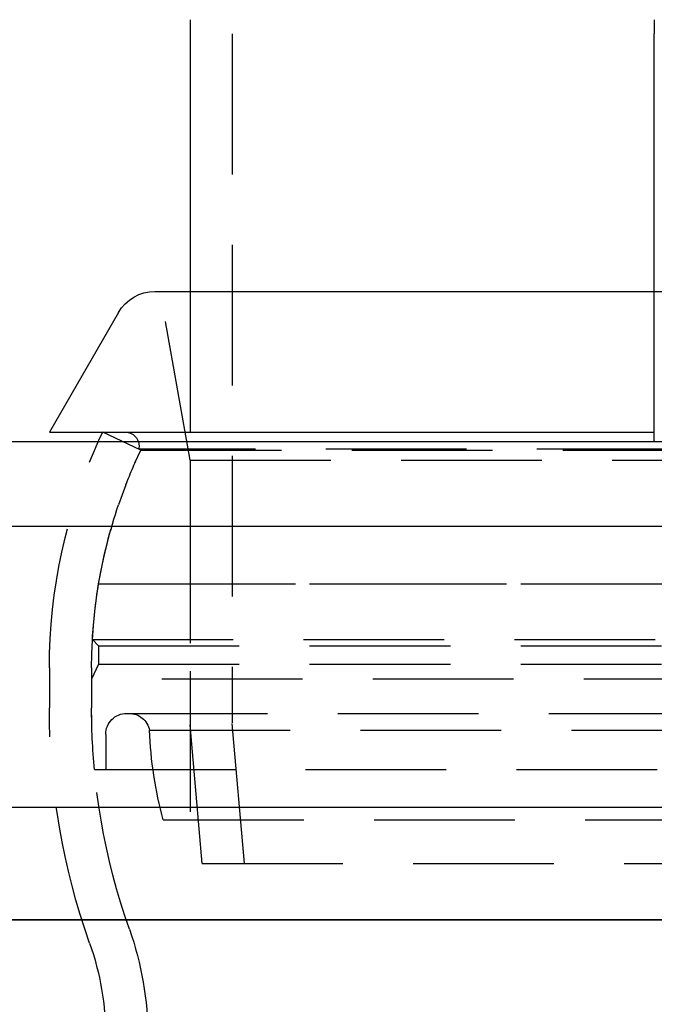
# Model space of a CAD drawing. Extents: x -378 to 343, y -393 to 326.
# Drawn here: x 176 to 198, y 72 to 107 of the extents above; entities that cross this region are included whole.
import ezdxf

# ---------------------------------------------------------------- set-up
doc = ezdxf.new("R2010")
doc.units = 0
doc.header["$LTSCALE"] = 20
doc.linetypes.add('VERDECKT', pattern=[0.375, 0.25, -0.125])
doc.layers.get('0').update_dxf_attribs({"linetype": 'CONTINUOUS'})
doc.layers.add('STEMPEL', color=3, linetype='CONTINUOUS')

# ---------------------------------------------------------------- blocks, each defined once
blk = doc.blocks.new('A$C9C89DC9C')
at = {"color": 1, "linetype": 'VERDECKT', "extrusion": (-2e-16, 1, -2e-16)}
for p, q in [((-25, 123), (-25, 16.001)), ((-26.5, 25.342), (-27.558, 31.342)), ((-26.5, 31.342), (-26.5, 15.935)), ((-10, 31.342), (0, 31.342)), ((-28.252, 25.697), (-29.606, 26.342)), ((28.326, 25.732), (-28.326, 25.732)), ((-28.252, 25.697), (-28.326, 25.732)), ((-28.252, 25.697), (0, 25.697)), ((-28.252, 25.697), (0, 25.697)), ((-26.5, 25.342), (0, 25.342)), ((-26.5, 25.342), (-26.5, 12.553)), ((-28.782, 24.469), (-29.04, 23.759)), ((-29.75, 20.942), (-29.751, 20.94)), ((29.751, 20.94), (-29.751, 20.94)), ((-29.75, 20.949), (29.75, 20.949)), ((-29.75, 20.949), (-29.75, 20.942)), ((-29.75, 20.942), (0, 20.942)), ((-29.972, 18.964), (29.972, 18.964)), ((-29.75, 18.742), (-29.972, 18.964)), ((-29.75, 18.742), (0, 18.742)), ((-29.75, 18.742), (-29.75, 18.095)), ((-31.5, 17.959), (-31.5, 16.544)), ((-29.75, 18.095), (-30, 17.558)), ((-30, 17.959), (-30, 16.543)), ((-29.75, 18.095), (0, 18.095)), ((30, 17.558), (-30, 17.558)), ((-30, 17.558), (-30, 16.543)), ((-28.75, 16.342), (0, 16.342)), ((-26.068, 11.001), (-26.5, 15.935)), ((-24.563, 11.001), (-25, 16.001)), ((-29.5, 15.592), (-29.5, 14.342)), ((-27.939, 15.742), (0, 15.742)), ((-29.9, 14.342), (29.9, 14.342)), ((-27.457, 12.553), (0, 12.553)), ((-26.068, 11.001), (0, 11.001))]:
    blk.add_line(p, q, dxfattribs=at)
at = {"color": 3, "linetype": 'CONTINUOUS', "extrusion": (-2e-16, 1, -2e-16)}
for p, q in [((-26.5, 41), (-26.5, 31.342)), ((-10, 26), (-10, 40.5)), ((-27.747, 31.342), (-10, 31.342)), ((-29.046, 30.592), (-31.5, 26.342)), ((-31.5, 26.342), (-10, 26.342)), ((130, 26), (-130, 26)), ((-130, 23), (130, 23)), ((130, 13), (-130, 13)), ((-130, 9), (65, 9)), ((0, 9), (-130, 9))]:
    blk.add_line(p, q, dxfattribs=at)
at = {"color": 3}
blk.add_polyline3d([(-10, 41, 0), (-10, 41, 0), (-10, 41, 0), (-10, 41, 0), (-10, 41, 0), (-10, 41, 0), (-10, 41, 0), (-10, 41, 0), (-10, 41, 0), (-10, 41, 0), (-10, 41, 0), (-10, 41, 0), (-10, 41, 0), (-10, 41, 0), (-10, 41, 0), (-10, 41, 0), (-10, 40.999, 0), (-10, 40.999, 0), (-10, 40.999, 0), (-10, 40.999, 0), (-10, 40.999, 0), (-10, 40.999, 0), (-10, 40.999, 0), (-10, 40.999, 0), (-10, 40.999, 0), (-10, 40.999, 0), (-10, 40.999, 0), (-10, 40.999, 0), (-10, 40.999, 0), (-10, 40.998, 0), (-10, 40.998, 0), (-10, 40.998, 0), (-10, 40.998, 0), (-10, 40.998, 0), (-10, 40.998, 0), (-10, 40.998, 0), (-10, 40.998, 0), (-10, 40.998, 0), (-10, 40.997, 0), (-10, 40.997, 0), (-10, 40.997, 0), (-10, 40.997, 0), (-10, 40.997, 0), (-10, 40.997, 0), (-10, 40.996, 0), (-10, 40.996, 0), (-10, 40.996, 0), (-10, 40.996, 0), (-10, 40.996, 0), (-10, 40.996, 0), (-10, 40.995, 0), (-10, 40.995, 0), (-10, 40.995, 0), (-10, 40.995, 0), (-10, 40.995, 0), (-10, 40.995, 0), (-10, 40.994, 0), (-10, 40.994, 0), (-10, 40.994, 0), (-10, 40.994, 0), (-10, 40.993, 0), (-10, 40.993, 0), (-10, 40.993, 0), (-10, 40.993, 0), (-10, 40.992, 0), (-10, 40.992, 0), (-10, 40.992, 0), (-10, 40.992, 0), (-10, 40.992, 0), (-10, 40.991, 0), (-10, 40.991, 0), (-10, 40.991, 0), (-10, 40.99, 0), (-10, 40.99, 0), (-10, 40.99, 0), (-10, 40.99, 0), (-10, 40.989, 0), (-10, 40.989, 0), (-10, 40.989, 0), (-10, 40.988, 0), (-10, 40.988, 0), (-10, 40.988, 0), (-10, 40.987, 0), (-10, 40.987, 0), (-10, 40.987, 0), (-10, 40.986, 0), (-10, 40.986, 0), (-10, 40.986, 0), (-10, 40.986, 0), (-10, 40.985, 0), (-10, 40.985, 0), (-10, 40.984, 0), (-10, 40.984, 0), (-10, 40.984, 0), (-10, 40.983, 0), (-10, 40.983, 0), (-10, 40.983, 0), (-10, 40.982, 0), (-10, 40.982, 0), (-10, 40.982, 0), (-10, 40.981, 0), (-10, 40.981, 0), (-10, 40.98, 0), (-10, 40.98, 0), (-10, 40.98, 0), (-10, 40.979, 0), (-10, 40.979, 0), (-10, 40.979, 0), (-10, 40.978, 0), (-10, 40.978, 0), (-10, 40.977, 0), (-10, 40.977, 0), (-10, 40.977, 0), (-10, 40.976, 0), (-10, 40.976, 0), (-10, 40.975, 0), (-10, 40.975, 0), (-10, 40.974, 0), (-10, 40.974, 0), (-10, 40.974, 0), (-10, 40.973, 0), (-10, 40.973, 0), (-10, 40.972, 0), (-10, 40.972, 0), (-10, 40.971, 0), (-10, 40.971, 0), (-10, 40.971, 0), (-10, 40.97, 0), (-10, 40.97, 0), (-10, 40.969, 0), (-10, 40.969, 0), (-10, 40.968, 0), (-10, 40.968, 0), (-10, 40.967, 0), (-10, 40.967, 0), (-10, 40.966, 0), (-10, 40.966, 0), (-10, 40.965, 0), (-10, 40.965, 0), (-10, 40.964, 0), (-10, 40.964, 0), (-10, 40.964, 0), (-10, 40.963, 0), (-10, 40.962, 0), (-10, 40.962, 0), (-10, 40.962, 0), (-10, 40.961, 0), (-10, 40.961, 0), (-10, 40.96, 0), (-10, 40.959, 0), (-10, 40.959, 0), (-10, 40.959, 0), (-10, 40.958, 0), (-10, 40.957, 0), (-10, 40.957, 0), (-10, 40.956, 0), (-10, 40.956, 0), (-10, 40.955, 0), (-10, 40.955, 0), (-10, 40.954, 0), (-10, 40.954, 0), (-10, 40.953, 0), (-10, 40.953, 0), (-10, 40.952, 0), (-10, 40.951, 0), (-10, 40.951, 0), (-10, 40.95, 0), (-10, 40.95, 0), (-10, 40.949, 0), (-10, 40.948, 0), (-10, 40.948, 0), (-10, 40.947, 0), (-10, 40.947, 0), (-10, 40.946, 0), (-10, 40.945, 0), (-10, 40.945, 0), (-10, 40.944, 0), (-10, 40.944, 0), (-10, 40.943, 0), (-10, 40.942, 0), (-10, 40.941, 0), (-10, 40.941, 0), (-10, 40.94, 0), (-10, 40.94, 0), (-10, 40.939, 0), (-10, 40.938, 0), (-10, 40.938, 0), (-10, 40.937, 0), (-10, 40.936, 0), (-10, 40.936, 0), (-10, 40.935, 0), (-10, 40.934, 0), (-10, 40.934, 0), (-10, 40.933, 0), (-10, 40.932, 0), (-10, 40.931, 0), (-10, 40.931, 0), (-10, 40.93, 0), (-10, 40.929, 0), (-10, 40.929, 0), (-10, 40.928, 0), (-10, 40.927, 0), (-10, 40.926, 0), (-10, 40.926, 0), (-10, 40.925, 0), (-10, 40.924, 0), (-10, 40.923, 0), (-10, 40.923, 0), (-10, 40.922, 0), (-10, 40.921, 0), (-10, 40.92, 0), (-10, 40.92, 0), (-10, 40.919, 0), (-10, 40.918, 0), (-10, 40.917, 0), (-10, 40.917, 0), (-10, 40.916, 0), (-10, 40.915, 0), (-10, 40.914, 0), (-10, 40.913, 0), (-10, 40.913, 0), (-10, 40.912, 0), (-10, 40.911, 0), (-10, 40.91, 0), (-10, 40.91, 0), (-10, 40.909, 0), (-10, 40.908, 0), (-10, 40.907, 0), (-10, 40.906, 0), (-10, 40.906, 0), (-10, 40.905, 0), (-10, 40.904, 0), (-10, 40.903, 0), (-10, 40.902, 0), (-10, 40.901, 0), (-10, 40.901, 0), (-10, 40.9, 0), (-10, 40.899, 0), (-10, 40.898, 0), (-10, 40.897, 0), (-10, 40.896, 0), (-10, 40.895, 0), (-10, 40.895, 0), (-10, 40.894, 0), (-10, 40.893, 0), (-10, 40.892, 0), (-10, 40.891, 0), (-10, 40.89, 0), (-10, 40.889, 0), (-10, 40.889, 0), (-10, 40.888, 0), (-10, 40.887, 0), (-10, 40.886, 0), (-10, 40.885, 0), (-10, 40.884, 0), (-10, 40.883, 0), (-10, 40.882, 0), (-10, 40.882, 0), (-10, 40.881, 0), (-10, 40.88, 0), (-10, 40.879, 0), (-10, 40.878, 0), (-10, 40.877, 0), (-10, 40.876, 0), (-10, 40.875, 0), (-10, 40.874, 0), (-10, 40.874, 0), (-10, 40.873, 0), (-10, 40.872, 0), (-10, 40.871, 0), (-10, 40.87, 0), (-10, 40.869, 0), (-10, 40.868, 0), (-10, 40.867, 0), (-10, 40.866, 0), (-10, 40.865, 0), (-10, 40.864, 0), (-10, 40.864, 0), (-10, 40.863, 0), (-10, 40.862, 0), (-10, 40.861, 0), (-10, 40.86, 0), (-10, 40.859, 0), (-10, 40.858, 0), (-10, 40.857, 0), (-10, 40.856, 0), (-10, 40.855, 0), (-10, 40.855, 0), (-10, 40.854, 0), (-10, 40.853, 0), (-10, 40.852, 0), (-10, 40.851, 0), (-10, 40.85, 0), (-10, 40.849, 0), (-10, 40.848, 0), (-10, 40.847, 0), (-10, 40.846, 0), (-10, 40.845, 0), (-10, 40.844, 0), (-10, 40.843, 0), (-10, 40.842, 0), (-10, 40.841, 0), (-10, 40.84, 0), (-10, 40.84, 0), (-10, 40.839, 0), (-10, 40.837, 0), (-10, 40.837, 0), (-10, 40.836, 0), (-10, 40.834, 0), (-10, 40.834, 0), (-10, 40.833, 0), (-10, 40.831, 0), (-10, 40.831, 0), (-10, 40.83, 0), (-10, 40.828, 0), (-10, 40.827, 0), (-10, 40.826, 0), (-10, 40.825, 0), (-10, 40.824, 0), (-10, 40.823, 0), (-10, 40.822, 0), (-10, 40.821, 0), (-10, 40.82, 0), (-10, 40.819, 0), (-10, 40.818, 0), (-10, 40.817, 0), (-10, 40.816, 0), (-10, 40.815, 0), (-10, 40.814, 0), (-10, 40.813, 0), (-10, 40.812, 0), (-10, 40.81, 0), (-10, 40.809, 0), (-10, 40.808, 0), (-10, 40.807, 0), (-10, 40.806, 0), (-10, 40.805, 0), (-10, 40.804, 0), (-10, 40.803, 0), (-10, 40.802, 0), (-10, 40.801, 0), (-10, 40.8, 0), (-10, 40.798, 0), (-10, 40.797, 0), (-10, 40.796, 0), (-10, 40.795, 0), (-10, 40.794, 0), (-10, 40.793, 0), (-10, 40.792, 0), (-10, 40.79, 0), (-10, 40.789, 0), (-10, 40.788, 0), (-10, 40.787, 0), (-10, 40.786, 0), (-10, 40.785, 0), (-10, 40.783, 0), (-10, 40.782, 0), (-10, 40.781, 0), (-10, 40.78, 0), (-10, 40.779, 0), (-10, 40.778, 0), (-10, 40.777, 0), (-10, 40.775, 0), (-10, 40.774, 0), (-10, 40.773, 0), (-10, 40.772, 0), (-10, 40.771, 0), (-10, 40.77, 0), (-10, 40.768, 0), (-10, 40.767, 0), (-10, 40.766, 0), (-10, 40.765, 0), (-10, 40.764, 0), (-10, 40.762, 0), (-10, 40.761, 0), (-10, 40.76, 0), (-10, 40.759, 0), (-10, 40.758, 0), (-10, 40.756, 0), (-10, 40.755, 0), (-10, 40.754, 0), (-10, 40.753, 0), (-10, 40.752, 0), (-10, 40.75, 0), (-10, 40.749, 0), (-10, 40.748, 0), (-10, 40.747, 0), (-10, 40.745, 0), (-10, 40.744, 0), (-10, 40.743, 0), (-10, 40.742, 0), (-10, 40.741, 0), (-10, 40.739, 0), (-10, 40.738, 0), (-10, 40.737, 0), (-10, 40.736, 0), (-10, 40.734, 0), (-10, 40.733, 0), (-10, 40.732, 0), (-10, 40.731, 0), (-10, 40.73, 0), (-10, 40.728, 0), (-10, 40.727, 0), (-10, 40.726, 0), (-10, 40.725, 0), (-10, 40.724, 0), (-10, 40.722, 0), (-10, 40.721, 0), (-10, 40.72, 0), (-10, 40.719, 0), (-10, 40.718, 0), (-10, 40.716, 0), (-10, 40.715, 0), (-10, 40.714, 0), (-10, 40.713, 0), (-10, 40.711, 0), (-10, 40.71, 0), (-10, 40.709, 0), (-10, 40.708, 0), (-10, 40.707, 0), (-10, 40.705, 0), (-10, 40.704, 0), (-10, 40.703, 0), (-10, 40.702, 0), (-10, 40.7, 0), (-10, 40.699, 0), (-10, 40.698, 0), (-10, 40.697, 0), (-10, 40.696, 0), (-10, 40.694, 0), (-10, 40.693, 0), (-10, 40.692, 0), (-10, 40.691, 0), (-10, 40.69, 0), (-10, 40.688, 0), (-10, 40.687, 0), (-10, 40.686, 0), (-10, 40.685, 0), (-10, 40.684, 0), (-10, 40.682, 0), (-10, 40.681, 0), (-10, 40.68, 0), (-10, 40.679, 0), (-10, 40.678, 0), (-10, 40.676, 0), (-10, 40.675, 0), (-10, 40.674, 0), (-10, 40.673, 0), (-10, 40.671, 0), (-10, 40.67, 0), (-10, 40.669, 0), (-10, 40.667, 0), (-10, 40.666, 0), (-10, 40.665, 0), (-10, 40.664, 0), (-10, 40.662, 0), (-10, 40.661, 0), (-10, 40.66, 0), (-10, 40.659, 0), (-10, 40.657, 0), (-10, 40.656, 0), (-10, 40.655, 0), (-10, 40.653, 0), (-10, 40.652, 0), (-10, 40.651, 0), (-10, 40.65, 0), (-10, 40.648, 0), (-10, 40.647, 0), (-10, 40.645, 0), (-10, 40.644, 0), (-10, 40.643, 0), (-10, 40.642, 0), (-10, 40.64, 0), (-10, 40.639, 0), (-10, 40.638, 0), (-10, 40.636, 0), (-10, 40.635, 0), (-10, 40.633, 0), (-10, 40.632, 0), (-10, 40.631, 0), (-10, 40.63, 0), (-10, 40.628, 0), (-10, 40.627, 0), (-10, 40.625, 0), (-10, 40.624, 0), (-10, 40.623, 0), (-10, 40.621, 0), (-10, 40.62, 0), (-10, 40.619, 0), (-10, 40.617, 0), (-10, 40.616, 0), (-10, 40.614, 0), (-10, 40.613, 0), (-10, 40.612, 0), (-10, 40.61, 0), (-10, 40.609, 0), (-10, 40.608, 0), (-10, 40.606, 0), (-10, 40.605, 0), (-10, 40.604, 0), (-10, 40.602, 0), (-10, 40.601, 0), (-10, 40.599, 0), (-10, 40.598, 0), (-10, 40.597, 0), (-10, 40.595, 0), (-10, 40.594, 0), (-10, 40.593, 0), (-10, 40.591, 0), (-10, 40.59, 0), (-10, 40.588, 0), (-10, 40.587, 0), (-10, 40.586, 0), (-10, 40.584, 0), (-10, 40.583, 0), (-10, 40.581, 0), (-10, 40.58, 0), (-10, 40.579, 0), (-10, 40.577, 0), (-10, 40.576, 0), (-10, 40.575, 0), (-10, 40.573, 0), (-10, 40.572, 0), (-10, 40.57, 0), (-10, 40.569, 0), (-10, 40.568, 0), (-10, 40.566, 0), (-10, 40.565, 0), (-10, 40.563, 0), (-10, 40.562, 0), (-10, 40.561, 0), (-10, 40.559, 0), (-10, 40.558, 0), (-10, 40.556, 0), (-10, 40.555, 0), (-10, 40.554, 0), (-10, 40.552, 0), (-10, 40.551, 0), (-10, 40.55, 0), (-10, 40.548, 0), (-10, 40.547, 0), (-10, 40.545, 0), (-10, 40.544, 0), (-10, 40.543, 0), (-10, 40.541, 0), (-10, 40.54, 0), (-10, 40.539, 0), (-10, 40.537, 0), (-10, 40.536, 0), (-10, 40.535, 0), (-10, 40.533, 0), (-10, 40.532, 0), (-10, 40.531, 0), (-10, 40.529, 0), (-10, 40.528, 0), (-10, 40.526, 0), (-10, 40.525, 0), (-10, 40.524, 0), (-10, 40.522, 0), (-10, 40.521, 0), (-10, 40.52, 0), (-10, 40.518, 0), (-10, 40.517, 0), (-10, 40.516, 0), (-10, 40.514, 0), (-10, 40.513, 0), (-10, 40.512, 0), (-10, 40.51, 0), (-10, 40.509, 0), (-10, 40.508, 0), (-10, 40.507, 0), (-10, 40.505, 0), (-10, 40.504, 0), (-10, 40.503, 0), (-10, 40.501, 0), (-10, 40.5, 0)], dxfattribs=at)
at = {"color": 3, "linetype": 'CONTINUOUS', "extrusion": (0, -2e-16, -1)}
for centre, radius, start, end in [((27.747, 29.842), 1.5, 30, 90), ((12, 17.959), 19.5, 24.3524, 25.4594)]:
    blk.add_arc(centre, radius, start, end, dxfattribs=at)
at = {"color": 1, "linetype": 'VERDECKT', "extrusion": (0, -2e-16, -1)}
for centre, radius, start, end in [((28.814, 25.842), 0.5, 90, 192.6486), ((12, 17.959), 19.5, 360, 24.3524), ((12, 17.959), 18, 0, 25.4594), ((12, 17.959), 18, 21.2026, 25.4594), ((12, 17.959), 18, 9.5604, 18.7974), ((12, 17.959), 18, 3.1989, 9.533), ((6.5, 16.504), 25, 340.5369, 0.0918), ((6.5, 16.504), 23.5, 340.5369, 0.0946), ((6.5, 16.504), 23.5, 354.7213, 0.0946), ((28.75, 15.592), 0.75, 360, 90), ((28.674, 15.592), 0.75, 90, 168.463), ((13.749, 16.259), 14.2, 344.8688, 357.9105), ((39.5, 4.842), 11.5, 160.5369, 180), ((39.5, 4.842), 10, 160.5369, 180)]:
    blk.add_arc(centre, radius, start, end, dxfattribs=at)

msp = doc.modelspace()

# ---------------------------------------------------------------- block references
at = {"layer": 'STEMPEL'}
msp.add_blockref('A$C9C89DC9C', (208.479, 66.341), dxfattribs=at)

doc.saveas('drawing.dxf')
